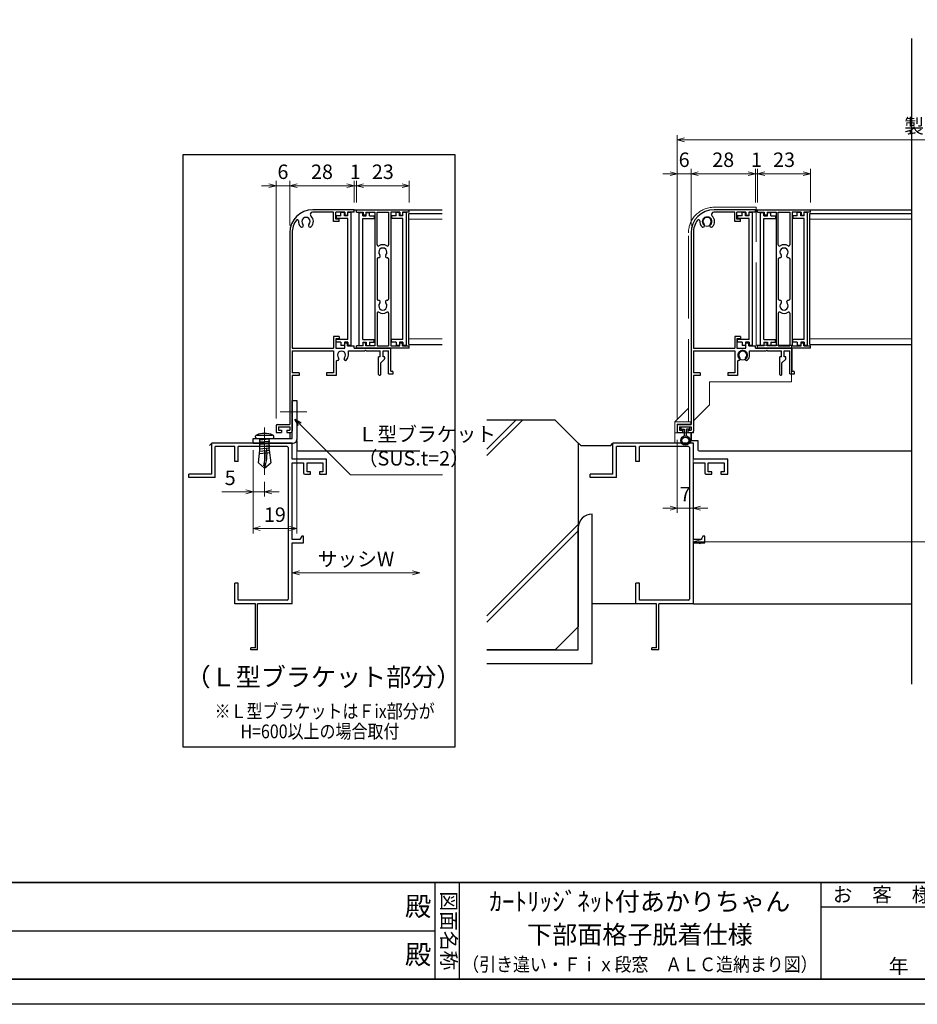
# Model space of a CAD drawing. Units: millimetres. Extents: x -19 to 2385, y 49 to 1758.
# Drawn here: x 1630 to 2021, y 49 to 478 of the extents above; entities that cross this region are included whole.
import ezdxf
from ezdxf.enums import TextEntityAlignment as Align

# ---------------------------------------------------------------- set-up
doc = ezdxf.new("R2010")
doc.units = ezdxf.units.MM
doc.header["$LTSCALE"] = 3
doc.linetypes.add('ACAD_ISO02W100', pattern=[15, 12, -3])
doc.linetypes.add('ACAD_ISO04W100', pattern=[30, 24, -3, 0, -3])
doc.layers.get('0').update_dxf_attribs({"lineweight": 25})
doc.layers.get('Defpoints').update_dxf_attribs({"color": 151, "lineweight": 25})
doc.layers.add('0000躯体', color=253, linetype='Continuous')
doc.layers.add('2', color=7, linetype='Continuous')
for name, color, linetype, lineweight in [('002', 6, 'Continuous', 35), ('003', 2, 'Continuous', 25), ('006', 4, 'ACAD_ISO04W100', 20), ('007', 4, 'ACAD_ISO02W100', 20), ('010', 4, 'Continuous', 20)]:
    doc.layers.add(name, color=color, linetype=linetype, lineweight=lineweight)
doc.styles.add('AT_VECTOR', font='romans.shx', dxfattribs={"bigfont": 'extfont.shx'})
doc.styles.add('DIM', font='romans.shx', dxfattribs={"width": 0.75, "bigfont": 'extfont.shx'})
doc.styles.add('ｺﾞｼｯｸ（横）', font='txt')
doc.styles.add('ｺﾞｼｯｸ（縦）', font='txt')
doc.dimstyles.new('DIM', dxfattribs={"dimtxt": 3, "dimasz": 1.5, "dimexe": 1, "dimexo": 1.5, "dimgap": 1, "dimtad": 1, "dimdsep": 46, "dimtxsty": 'DIM', "dimblk": 'OPEN30', "dimcen": 0, "dimclrd": 4, "dimclre": 4, "dimclrt": 7, "dimadec": 0, "dimazin": 0, "dimtfac": 1, "dimtmove": 0, "dimatfit": 3, "dimldrblk": 'OPEN30', "dimfxl": 0, "dimlwd": 20, "dimlwe": 20, "dimarcsym": 0})

# ---------------------------------------------------------------- blocks, each defined once
blk = doc.blocks.new('ＡＳＤＦＡＳＦＤ')
at = {"layer": '007'}
for p, q in [((616.93, 794.77), (635.33, 794.77)), ((616.93, 734.77), (616.93, 794.77)), ((646.43, 701.27), (646.43, 783.67)), ((601.63, 718.77), (601.63, 734.77)), ((601.63, 734.77), (616.93, 734.77)), ((637.33, 718.77), (601.63, 718.77)), ((637.33, 708.77), (637.33, 718.77)), ((646.43, 715.67), (646.43, 701.27)), ((637.33, 708.77), (644.33, 701.77)), ((652.43, 701.27), (646.43, 707.27)), ((644.33, 701.77), (644.33, 696.57)), ((645.43, 701.27), (652.43, 701.27)), ((645.43, 700.27), (645.43, 701.27)), ((645.43, 700.27), (651.43, 700.27)), ((651.43, 700.27), (651.43, 696.57)), ((652.43, 701.27), (652.43, 692.07)), ((652.43, 696.57), (644.33, 696.57)), ((645.43, 696.57), (645.43, 692.07)), ((645.43, 692.07), (652.43, 692.07))]:
    blk.add_line(p, q, dxfattribs=at)
for centre in [(638.33, 788.57), (622.83, 730.37)]:
    blk.add_circle(centre, 2.1, dxfattribs=at)
blk.add_arc((635.33, 783.67), 11.1, 0, 90, dxfattribs=at)
blk = doc.blocks.new('_Open30')
at = {"color": 0, "linetype": 'ByBlock', "lineweight": -2}
for p, q in [((-1, 0.27), (0, 0)), ((0, 0), (-1, -0.27)), ((0, 0), (-1, 0))]:
    blk.add_line(p, q, dxfattribs=at)
blk = doc.blocks.new('*D101')
at = {"color": 4, "lineweight": 20, "ltscale": 0.2}
for p, q in [((1916.25, 304.22), (1916.25, 427.6)), ((2267.1, 425.5), (1919.4, 425.5)), ((2270.25, 304.22), (2270.25, 427.6))]:
    blk.add_line(p, q, dxfattribs=at)
at = {"layer": 'Defpoints', "color": 0, "ltscale": 0.2}
for p in [(1916.25, 425.5), (1916.25, 301.07), (2270.25, 301.07)]:
    blk.add_point(p, dxfattribs=at)
at = {"color": 4, "lineweight": 20, "ltscale": 0.2, "xscale": 3.15, "yscale": 3.15, "zscale": 3.15, "rotation": 180}
blk.add_blockref('_Open30', (1916.25, 425.5), dxfattribs=at)
at = {"color": 4, "lineweight": 20, "ltscale": 0.2, "xscale": 3.15, "yscale": 3.15, "zscale": 3.15}
blk.add_blockref('_Open30', (2270.25, 425.5), dxfattribs=at)
at = {"color": 7, "ltscale": 0.2, "insert": (2093.25, 430.75), "char_height": 6.3, "attachment_point": 5, "style": 'DIM'}
blk.add_mtext('製品W=サッシW+14=レール内々寸法+14', dxfattribs=at)
blk = doc.blocks.new('*D102')
at = {"color": 4, "lineweight": 20, "ltscale": 0.2}
for p, q in [((1922.25, 388.22), (1922.25, 412.9)), ((1950.25, 398.22), (1950.25, 412.9)), ((1947.1, 410.8), (1925.4, 410.8))]:
    blk.add_line(p, q, dxfattribs=at)
at = {"layer": 'Defpoints', "color": 0, "ltscale": 0.2}
for p in [(1922.25, 410.8), (1950.25, 395.07), (1922.25, 385.07)]:
    blk.add_point(p, dxfattribs=at)
at = {"color": 4, "lineweight": 20, "ltscale": 0.2, "xscale": 3.15, "yscale": 3.15, "zscale": 3.15, "rotation": 180}
blk.add_blockref('_Open30', (1922.25, 410.8), dxfattribs=at)
at = {"color": 4, "lineweight": 20, "ltscale": 0.2, "xscale": 3.15, "yscale": 3.15, "zscale": 3.15}
blk.add_blockref('_Open30', (1950.25, 410.8), dxfattribs=at)
at = {"color": 7, "ltscale": 0.2, "insert": (1936.25, 416.05), "char_height": 6.3, "attachment_point": 5, "style": 'DIM'}
blk.add_mtext('28', dxfattribs=at)
blk = doc.blocks.new('*D105')
at = {"color": 4, "lineweight": 20, "ltscale": 0.2}
for p, q in [((1923.25, 288.82), (1923.25, 248.34)), ((2263.25, 288.82), (2263.25, 248.34)), ((2260.1, 250.44), (1926.4, 250.44))]:
    blk.add_line(p, q, dxfattribs=at)
at = {"layer": 'Defpoints', "color": 0, "ltscale": 0.2}
for p in [(1923.25, 291.97), (2263.25, 291.97), (1923.25, 250.44)]:
    blk.add_point(p, dxfattribs=at)
at = {"color": 4, "lineweight": 20, "ltscale": 0.2, "xscale": 3.15, "yscale": 3.15, "zscale": 3.15, "rotation": 180}
blk.add_blockref('_Open30', (1923.25, 250.44), dxfattribs=at)
at = {"color": 4, "lineweight": 20, "ltscale": 0.2, "xscale": 3.15, "yscale": 3.15, "zscale": 3.15}
blk.add_blockref('_Open30', (2263.25, 250.44), dxfattribs=at)
at = {"color": 7, "ltscale": 0.2, "insert": (2093.25, 255.69), "char_height": 6.3, "attachment_point": 5, "style": 'DIM'}
blk.add_mtext('サッシW', dxfattribs=at)
blk = doc.blocks.new('*D106')
at = {"color": 4, "lineweight": 20, "ltscale": 0.2}
for p, q in [((1916.25, 304.22), (1916.25, 412.9)), ((1922.25, 388.22), (1922.25, 412.9)), ((1913.1, 410.8), (1909.95, 410.8)), ((1922.25, 410.8), (1916.25, 410.8)), ((1925.4, 410.8), (1928.55, 410.8))]:
    blk.add_line(p, q, dxfattribs=at)
at = {"layer": 'Defpoints', "color": 0, "ltscale": 0.2}
for p in [(1916.25, 410.8), (1922.25, 385.07), (1916.25, 301.07)]:
    blk.add_point(p, dxfattribs=at)
at = {"color": 4, "lineweight": 20, "ltscale": 0.2, "xscale": 3.15, "yscale": 3.15, "zscale": 3.15}
blk.add_blockref('_Open30', (1916.25, 410.8), dxfattribs=at)
at = {"color": 4, "lineweight": 20, "ltscale": 0.2, "xscale": 3.15, "yscale": 3.15, "zscale": 3.15, "rotation": 180}
blk.add_blockref('_Open30', (1922.25, 410.8), dxfattribs=at)
at = {"color": 7, "ltscale": 0.2, "insert": (1919.25, 416.05), "char_height": 6.3, "attachment_point": 5, "style": 'DIM'}
blk.add_mtext('6', dxfattribs=at)
blk = doc.blocks.new('*D108')
at = {"color": 4, "lineweight": 20, "ltscale": 0.2}
for p, q in [((1916.25, 294.92), (1916.25, 263.04)), ((1923.25, 288.82), (1923.25, 263.04)), ((1913.1, 265.14), (1909.95, 265.14)), ((1916.25, 265.14), (1923.25, 265.14)), ((1926.4, 265.14), (1929.55, 265.14))]:
    blk.add_line(p, q, dxfattribs=at)
at = {"layer": 'Defpoints', "color": 0, "ltscale": 0.2}
for p in [(1916.25, 298.07), (1923.25, 291.97), (1923.25, 265.14)]:
    blk.add_point(p, dxfattribs=at)
at = {"color": 4, "lineweight": 20, "ltscale": 0.2, "xscale": 3.15, "yscale": 3.15, "zscale": 3.15}
blk.add_blockref('_Open30', (1916.25, 265.14), dxfattribs=at)
at = {"color": 4, "lineweight": 20, "ltscale": 0.2, "xscale": 3.15, "yscale": 3.15, "zscale": 3.15, "rotation": 180}
blk.add_blockref('_Open30', (1923.25, 265.14), dxfattribs=at)
at = {"color": 7, "ltscale": 0.2, "insert": (1919.75, 270.39), "char_height": 6.3, "attachment_point": 5, "style": 'DIM'}
blk.add_mtext('7', dxfattribs=at)
blk = doc.blocks.new('fgh')
at = {"layer": '003'}
for p, q in [((232.63, -130.74), (232.63, -72.84)), ((232.63, -72.84), (234.13, -72.84)), ((234.13, -74.24), (234.13, -72.84)), ((235.63, -74.24), (235.63, -72.84)), ((235.63, -72.84), (237.13, -72.84)), ((237.13, -74.24), (237.13, -72.84)), ((234.13, -74.24), (235.63, -74.24)), ((234.13, -128.14), (234.13, -75.44)), ((234.13, -75.44), (239.13, -75.44)), ((237.13, -74.24), (239.13, -74.24)), ((239.13, -74.24), (239.13, -75.44)), ((234.13, -128.14), (239.13, -128.14)), ((239.13, -129.34), (239.13, -128.14)), ((232.63, -130.74), (234.13, -130.74)), ((234.13, -129.34), (234.13, -130.74)), ((234.13, -129.34), (235.63, -129.34)), ((235.63, -129.34), (235.63, -130.74)), ((235.63, -130.74), (237.13, -130.74)), ((237.13, -129.34), (239.13, -129.34)), ((237.13, -129.34), (237.13, -130.74))]:
    blk.add_line(p, q, dxfattribs=at)
blk = doc.blocks.new('ASDFGFG')
at = {"layer": '003'}
for p, q in [((330.44, -440.15), (321.35, -440.15)), ((339.44, -439.15), (321.44, -439.15)), ((330.44, -444.3), (330.44, -440.15)), ((335.34, -440.15), (331.44, -440.15)), ((331.44, -443.3), (331.44, -440.15)), ((335.34, -440.15), (335.34, -441.45)), ((335.34, -441.45), (336.54, -441.45)), ((336.54, -440.15), (336.54, -441.45)), ((339.44, -440.15), (336.54, -440.15)), ((339.44, -440.15), (339.44, -439.15)), ((332.94, -444.3), (330.44, -444.3)), ((332.94, -443.3), (331.44, -443.3)), ((332.94, -444.3), (332.94, -443.3)), ((311.44, -449.15), (311.44, -532.65)), ((312.44, -449.15), (312.44, -499.45)), ((332.94, -494.4), (330.44, -494.4)), ((330.44, -494.4), (330.44, -499.45)), ((332.94, -495.4), (331.44, -495.4)), ((331.44, -495.4), (331.44, -499.45)), ((332.94, -494.4), (332.94, -495.4)), ((335.34, -497.15), (336.54, -497.15)), ((335.34, -499.45), (335.34, -497.15)), ((336.54, -498.45), (336.54, -497.15)), ((312.44, -499.45), (330.44, -499.45)), ((312.44, -500.65), (312.44, -510.15)), ((312.44, -500.65), (330.44, -500.65)), ((330.44, -500.65), (330.44, -510.15)), ((331.44, -499.45), (335.34, -499.45)), ((336.54, -498.45), (339.44, -498.45)), ((336.94, -500.65), (344.14, -500.65)), ((336.94, -502.45), (336.94, -500.65)), ((339.44, -499.45), (339.44, -498.45)), ((339.44, -499.45), (354.94, -499.45)), ((344.44, -500.35), (344.14, -500.65)), ((344.44, -500.35), (344.74, -500.65)), ((344.74, -500.65), (350.84, -500.65)), ((350.84, -503.15), (350.84, -500.65)), ((352.04, -500.65), (354.44, -500.65)), ((352.04, -503.15), (352.04, -500.65)), ((354.44, -510.65), (354.44, -500.65)), ((355.44, -509.45), (355.44, -499.95)), ((331.64, -505.25), (331.64, -511.35)), ((350.84, -503.15), (350.04, -503.15)), ((350.04, -510.85), (350.04, -503.15)), ((352.65, -504.24), (351.04, -505.85)), ((351.04, -510.85), (351.04, -505.85)), ((315.44, -510.15), (312.44, -510.15)), ((315.44, -510.15), (315.44, -511.35)), ((327.44, -510.15), (327.44, -511.35)), ((330.44, -510.15), (327.44, -510.15)), ((355.44, -509.45), (355.94, -509.45)), ((356.44, -510.65), (356.44, -509.95)), ((315.44, -511.35), (312.44, -511.35)), ((312.44, -511.35), (312.44, -535.65)), ((331.64, -511.35), (327.44, -511.35)), ((350.34, -511.15), (350.74, -511.15)), ((354.44, -510.65), (356.44, -510.65)), ((305.44, -533.15), (305.44, -536.15)), ((305.94, -532.65), (311.44, -532.65)), ((306.44, -533.65), (311.44, -533.65)), ((306.44, -533.65), (306.44, -535.15)), ((306.44, -535.15), (307.79, -535.15)), ((307.79, -535.15), (307.79, -536.15)), ((310.09, -535.15), (311.44, -535.15)), ((310.09, -535.15), (310.09, -536.15)), ((311.44, -533.65), (311.44, -535.15)), ((305.44, -536.15), (307.79, -536.15)), ((310.09, -536.15), (311.94, -536.15))]:
    blk.add_line(p, q, dxfattribs=at)
at = {"layer": '003', "linetype": 'Continuous'}
for p, q in [((352.44, -503.15), (352.04, -503.15)), ((352.74, -504.03), (352.74, -503.45))]:
    blk.add_line(p, q, dxfattribs=at)
at = {"layer": '003'}
for centre, radius, start, end in [((321.44, -449.15), 10, 90, 180), ((321.35, -441.15), 1, 90, 226.8371), ((321.44, -449.15), 9, 142.4564, 180), ((314.7, -443.97), 0.5, 355.724, 142.4564), ((318.44, -444.25), 3.25, 175.724, 223.4917), ((316.61, -445.99), 0.725, 223.4917, 43.4917), ((318.44, -444.25), 1.8, 316.5083, 223.4917), ((320.27, -445.99), 0.725, 136.5083, 316.5083), ((318.44, -444.25), 3.25, 316.5083, 46.8371), ((333.94, -502.45), 1.75, 315.1217, 224.8783), ((354.94, -499.95), 0.5, 0, 90), ((332.14, -505.25), 0.5, 84.0275, 180), ((332.26, -504.13), 0.625, 264.0275, 44.8783), ((335.63, -504.13), 0.625, 135.1217, 315.1217), ((333.94, -502.45), 3, 315.1217, 0), ((352.44, -504.03), 0.3, 315, 0), ((355.94, -509.95), 0.5, 0, 90), ((350.34, -510.85), 0.3, 180, 270), ((350.74, -510.85), 0.3, 270, 0), ((305.94, -533.15), 0.5, 90, 180), ((311.94, -535.65), 0.5, 270, 0)]:
    blk.add_arc(centre, radius, start, end, dxfattribs=at)
at = {"layer": '003', "linetype": 'Continuous'}
blk.add_arc((352.44, -503.45), 0.3, 0, 90, dxfattribs=at)
blk = doc.blocks.new('J7632')
at = {"layer": '003'}
for p, q in [((578.48, 634.45), (601.48, 634.45)), ((578.48, 633.45), (578.48, 634.45)), ((578.48, 633.45), (581.38, 633.45)), ((581.38, 633.45), (581.38, 632.15)), ((582.58, 632.15), (581.38, 632.15)), ((582.58, 633.45), (586.48, 633.45)), ((582.58, 633.45), (582.58, 632.15)), ((586.48, 633.45), (586.48, 575.15)), ((587.48, 633.45), (592.48, 633.45)), ((587.48, 619.17), (587.48, 633.45)), ((592.48, 633.45), (592.48, 619.17)), ((597.38, 633.45), (593.48, 633.45)), ((597.38, 633.45), (593.48, 633.45)), ((593.48, 633.45), (593.48, 575.15)), ((597.38, 633.45), (597.38, 632.15)), ((597.38, 632.15), (598.58, 632.15)), ((601.48, 633.45), (598.58, 633.45)), ((598.58, 633.45), (598.58, 632.15)), ((601.48, 633.45), (601.48, 634.45)), ((587.48, 613.05), (587.48, 595.55)), ((592.48, 613.05), (592.48, 595.55)), ((587.48, 589.43), (587.48, 575.15)), ((592.48, 589.43), (592.48, 575.15)), ((581.38, 575.15), (578.48, 575.15)), ((578.48, 574.15), (578.48, 575.15)), ((581.38, 575.15), (581.38, 576.45)), ((582.58, 576.45), (581.38, 576.45)), ((582.58, 575.15), (582.58, 576.45)), ((586.48, 575.15), (582.58, 575.15)), ((587.48, 575.15), (592.48, 575.15)), ((593.48, 575.15), (597.38, 575.15)), ((593.48, 575.15), (597.38, 575.15)), ((597.38, 575.15), (597.38, 576.45)), ((597.38, 576.45), (598.58, 576.45)), ((598.58, 575.15), (598.58, 576.45)), ((598.58, 575.15), (601.48, 575.15)), ((601.48, 574.15), (601.48, 575.15)), ((601.48, 574.15), (578.48, 574.15))]:
    blk.add_line(p, q, dxfattribs=at)
for centre, radius, start, end in [((587.98, 619.17), 0.5, 180, 302.231), ((589.98, 616), 1.8, 316.5083, 223.4917), ((589.98, 616), 3.25, 57.769, 122.231), ((591.98, 619.17), 0.5, 237.769, 0), ((587.98, 613.05), 0.5, 82.1091, 180), ((588.15, 614.26), 0.725, 262.1091, 43.4917), ((591.81, 614.26), 0.725, 136.5083, 277.8909), ((591.98, 613.05), 0.5, 0, 97.8909), ((587.98, 595.55), 0.5, 180, 277.8909), ((588.15, 594.34), 0.725, 316.5083, 97.8909), ((589.98, 592.6), 1.8, 136.5083, 43.4917), ((591.81, 594.34), 0.725, 82.1091, 223.4917), ((591.98, 595.55), 0.5, 262.1091, 0), ((587.98, 589.43), 0.5, 57.769, 180), ((589.98, 592.6), 3.25, 237.769, 302.231), ((591.98, 589.43), 0.5, 0, 122.231)]:
    blk.add_arc(centre, radius, start, end, dxfattribs=at)
blk = doc.blocks.new('J7633')
at = {"layer": '003'}
for p, q in [((733.25, 569.74), (733.25, 627.64)), ((733.25, 627.64), (734.75, 627.64)), ((734.75, 626.24), (734.75, 627.64)), ((734.75, 626.24), (736.25, 626.24)), ((736.25, 626.24), (736.25, 627.64)), ((736.25, 627.64), (737.75, 627.64)), ((737.75, 626.24), (737.75, 627.64)), ((737.75, 626.24), (739.75, 626.24)), ((739.75, 626.24), (739.75, 625.04)), ((734.75, 572.34), (734.75, 625.04)), ((734.75, 625.04), (739.75, 625.04)), ((734.75, 572.34), (739.75, 572.34)), ((734.75, 571.14), (734.75, 569.74)), ((734.75, 571.14), (736.25, 571.14)), ((736.25, 571.14), (736.25, 569.74)), ((737.75, 571.14), (739.75, 571.14)), ((737.75, 571.14), (737.75, 569.74)), ((739.75, 571.14), (739.75, 572.34)), ((733.25, 569.74), (734.75, 569.74)), ((736.25, 569.74), (737.75, 569.74))]:
    blk.add_line(p, q, dxfattribs=at)
blk = doc.blocks.new('*D115')
at = {"layer": '003', "color": 4, "lineweight": 20, "ltscale": 0.2}
for p, q in [((1951.25, 398.22), (1951.25, 412.9)), ((1974.25, 398.22), (1974.25, 412.9)), ((1954.4, 410.8), (1971.1, 410.8))]:
    blk.add_line(p, q, dxfattribs=at)
at = {"layer": 'Defpoints', "color": 0, "ltscale": 0.2}
for p in [(1974.25, 410.8), (1951.25, 395.07), (1974.25, 395.07)]:
    blk.add_point(p, dxfattribs=at)
at = {"layer": '003', "color": 4, "lineweight": 20, "ltscale": 0.2, "xscale": 3.15, "yscale": 3.15, "zscale": 3.15, "rotation": 180}
blk.add_blockref('_Open30', (1951.25, 410.8), dxfattribs=at)
at = {"layer": '003', "color": 4, "lineweight": 20, "ltscale": 0.2, "xscale": 3.15, "yscale": 3.15, "zscale": 3.15}
blk.add_blockref('_Open30', (1974.25, 410.8), dxfattribs=at)
at = {"layer": '003', "color": 7, "ltscale": 0.2, "insert": (1962.75, 416.05), "char_height": 6.3, "attachment_point": 5, "style": 'DIM'}
blk.add_mtext('23', dxfattribs=at)
blk = doc.blocks.new('*D89')
at = {"layer": '003', "color": 4, "lineweight": 20, "ltscale": 0.2}
for p, q in [((1950.25, 398.22), (1950.25, 412.9)), ((1951.25, 398.22), (1951.25, 412.9)), ((1947.1, 410.8), (1943.95, 410.8)), ((1950.25, 410.8), (1951.25, 410.8)), ((1954.4, 410.8), (1957.55, 410.8))]:
    blk.add_line(p, q, dxfattribs=at)
at = {"layer": 'Defpoints', "color": 0, "ltscale": 0.2}
for p in [(1951.25, 410.8), (1950.25, 395.07), (1951.25, 395.07)]:
    blk.add_point(p, dxfattribs=at)
at = {"layer": '003', "color": 4, "lineweight": 20, "ltscale": 0.2, "xscale": 3.15, "yscale": 3.15, "zscale": 3.15}
blk.add_blockref('_Open30', (1950.25, 410.8), dxfattribs=at)
at = {"layer": '003', "color": 4, "lineweight": 20, "ltscale": 0.2, "xscale": 3.15, "yscale": 3.15, "zscale": 3.15, "rotation": 180}
blk.add_blockref('_Open30', (1951.25, 410.8), dxfattribs=at)
at = {"layer": '003', "color": 7, "ltscale": 0.2, "insert": (1950.75, 416.05), "char_height": 6.3, "attachment_point": 5, "style": 'DIM'}
blk.add_mtext('1', dxfattribs=at)
blk = doc.blocks.new('*D129')
at = {"color": 4, "lineweight": 20, "ltscale": 0.2}
for p, q in [((1747.57, 388.22), (1747.57, 407.66)), ((1775.57, 398.22), (1775.57, 407.66)), ((1772.42, 405.56), (1750.72, 405.56))]:
    blk.add_line(p, q, dxfattribs=at)
at = {"layer": 'Defpoints', "color": 0, "ltscale": 0.2}
for p in [(1747.57, 405.56), (1775.57, 395.07), (1747.57, 385.07)]:
    blk.add_point(p, dxfattribs=at)
at = {"color": 4, "lineweight": 20, "ltscale": 0.2, "xscale": 3.15, "yscale": 3.15, "zscale": 3.15, "rotation": 180}
blk.add_blockref('_Open30', (1747.57, 405.56), dxfattribs=at)
at = {"color": 4, "lineweight": 20, "ltscale": 0.2, "xscale": 3.15, "yscale": 3.15, "zscale": 3.15}
blk.add_blockref('_Open30', (1775.57, 405.56), dxfattribs=at)
at = {"color": 7, "ltscale": 0.2, "insert": (1761.57, 410.81), "char_height": 6.3, "attachment_point": 5, "style": 'DIM'}
blk.add_mtext('28', dxfattribs=at)
blk = doc.blocks.new('*D130')
at = {"layer": '003', "color": 4, "lineweight": 20, "ltscale": 0.2}
for p, q in [((1731.57, 290.32), (1731.57, 270.15)), ((1736.57, 276.53), (1736.57, 270.15)), ((1728.42, 272.25), (1717.92, 272.25)), ((1736.57, 272.25), (1731.57, 272.25)), ((1739.72, 272.25), (1742.87, 272.25))]:
    blk.add_line(p, q, dxfattribs=at)
at = {"layer": 'Defpoints', "color": 0, "ltscale": 0.2}
for p in [(1731.57, 293.47), (1736.57, 279.68), (1731.57, 272.25)]:
    blk.add_point(p, dxfattribs=at)
at = {"layer": '003', "color": 4, "lineweight": 20, "ltscale": 0.2, "xscale": 3.15, "yscale": 3.15, "zscale": 3.15}
blk.add_blockref('_Open30', (1731.57, 272.25), dxfattribs=at)
at = {"layer": '003', "color": 4, "lineweight": 20, "ltscale": 0.2, "xscale": 3.15, "yscale": 3.15, "zscale": 3.15, "rotation": 180}
blk.add_blockref('_Open30', (1736.57, 272.25), dxfattribs=at)
at = {"layer": '003', "color": 7, "ltscale": 0.2, "insert": (1721.6, 277.5), "char_height": 6.3, "attachment_point": 5, "style": 'DIM'}
blk.add_mtext('5', dxfattribs=at)
blk = doc.blocks.new('*D131')
at = {"layer": '003', "color": 4, "lineweight": 20, "ltscale": 0.2}
for p, q in [((1750.57, 291.82), (1750.57, 254.1)), ((1731.57, 290.32), (1731.57, 254.1)), ((1734.72, 256.2), (1747.42, 256.2))]:
    blk.add_line(p, q, dxfattribs=at)
at = {"layer": 'Defpoints', "color": 0, "ltscale": 0.2}
for p in [(1731.57, 293.47), (1750.57, 294.97), (1750.57, 256.2)]:
    blk.add_point(p, dxfattribs=at)
at = {"layer": '003', "color": 4, "lineweight": 20, "ltscale": 0.2, "xscale": 3.15, "yscale": 3.15, "zscale": 3.15, "rotation": 180}
blk.add_blockref('_Open30', (1731.57, 256.2), dxfattribs=at)
at = {"layer": '003', "color": 4, "lineweight": 20, "ltscale": 0.2, "xscale": 3.15, "yscale": 3.15, "zscale": 3.15}
blk.add_blockref('_Open30', (1750.57, 256.2), dxfattribs=at)
at = {"layer": '003', "color": 7, "ltscale": 0.2, "insert": (1741.07, 261.45), "char_height": 6.3, "attachment_point": 5, "style": 'DIM'}
blk.add_mtext('19', dxfattribs=at)
blk = doc.blocks.new('*D132')
at = {"layer": '003', "color": 4, "lineweight": 20, "ltscale": 0.2}
for p, q in [((1741.57, 304.22), (1741.57, 407.66)), ((1747.57, 388.22), (1747.57, 407.66)), ((1738.42, 405.56), (1735.27, 405.56)), ((1747.57, 405.56), (1741.57, 405.56)), ((1750.72, 405.56), (1753.87, 405.56))]:
    blk.add_line(p, q, dxfattribs=at)
at = {"layer": 'Defpoints', "color": 0, "ltscale": 0.2}
for p in [(1741.57, 405.56), (1747.57, 385.07), (1741.57, 301.07)]:
    blk.add_point(p, dxfattribs=at)
at = {"layer": '003', "color": 4, "lineweight": 20, "ltscale": 0.2, "xscale": 3.15, "yscale": 3.15, "zscale": 3.15}
blk.add_blockref('_Open30', (1741.57, 405.56), dxfattribs=at)
at = {"layer": '003', "color": 4, "lineweight": 20, "ltscale": 0.2, "xscale": 3.15, "yscale": 3.15, "zscale": 3.15, "rotation": 180}
blk.add_blockref('_Open30', (1747.57, 405.56), dxfattribs=at)
at = {"layer": '003', "color": 7, "ltscale": 0.2, "insert": (1744.57, 410.81), "char_height": 6.3, "attachment_point": 5, "style": 'DIM'}
blk.add_mtext('6', dxfattribs=at)
blk = doc.blocks.new('*D134')
at = {"layer": '003', "color": 4, "lineweight": 20, "ltscale": 0.2}
for p, q in [((1776.57, 398.22), (1776.57, 407.66)), ((1799.57, 398.22), (1799.57, 407.66)), ((1796.42, 405.56), (1779.72, 405.56))]:
    blk.add_line(p, q, dxfattribs=at)
at = {"layer": 'Defpoints', "color": 0, "ltscale": 0.2}
for p in [(1776.57, 405.56), (1776.57, 395.07), (1799.57, 395.07)]:
    blk.add_point(p, dxfattribs=at)
at = {"layer": '003', "color": 4, "lineweight": 20, "ltscale": 0.2, "xscale": 3.15, "yscale": 3.15, "zscale": 3.15, "rotation": 180}
blk.add_blockref('_Open30', (1776.57, 405.56), dxfattribs=at)
at = {"layer": '003', "color": 4, "lineweight": 20, "ltscale": 0.2, "xscale": 3.15, "yscale": 3.15, "zscale": 3.15}
blk.add_blockref('_Open30', (1799.57, 405.56), dxfattribs=at)
at = {"layer": '003', "color": 7, "ltscale": 0.2, "insert": (1788.07, 410.81), "char_height": 6.3, "attachment_point": 5, "style": 'DIM'}
blk.add_mtext('23', dxfattribs=at)
blk = doc.blocks.new('*D133')
at = {"layer": '003', "color": 4, "lineweight": 20, "ltscale": 0.2}
for p, q in [((1775.57, 398.22), (1775.57, 407.66)), ((1776.57, 398.22), (1776.57, 407.66)), ((1772.42, 405.56), (1769.27, 405.56)), ((1775.57, 405.56), (1776.57, 405.56)), ((1779.72, 405.56), (1782.87, 405.56))]:
    blk.add_line(p, q, dxfattribs=at)
at = {"layer": 'Defpoints', "color": 0, "ltscale": 0.2}
for p in [(1776.57, 405.56), (1775.57, 395.07), (1776.57, 395.07)]:
    blk.add_point(p, dxfattribs=at)
at = {"layer": '003', "color": 4, "lineweight": 20, "ltscale": 0.2, "xscale": 3.15, "yscale": 3.15, "zscale": 3.15}
blk.add_blockref('_Open30', (1775.57, 405.56), dxfattribs=at)
at = {"layer": '003', "color": 4, "lineweight": 20, "ltscale": 0.2, "xscale": 3.15, "yscale": 3.15, "zscale": 3.15, "rotation": 180}
blk.add_blockref('_Open30', (1776.57, 405.56), dxfattribs=at)
at = {"layer": '003', "color": 7, "ltscale": 0.2, "insert": (1776.07, 410.81), "char_height": 6.3, "attachment_point": 5, "style": 'DIM'}
blk.add_mtext('1', dxfattribs=at)

msp = doc.modelspace()

# ---------------------------------------------------------------- linework, layer by layer
at = {"color": 7}
for p, q in [((1748.574, 293.467), (1713.574, 293.467)), ((1748.564, 286.467), (1748.564, 293.467)), ((1923.255, 293.467), (1888.255, 293.467)), ((1923.255, 286.467), (1923.255, 293.467)), ((1746.913, 291.467), (1746.913, 225.467)), ((1921.605, 291.467), (1921.605, 225.467)), ((1763.564, 286.467), (1748.564, 286.467)), ((1748.564, 251.467), (1748.564, 284.817)), ((1748.564, 284.817), (1753.564, 284.817)), ((1753.564, 284.817), (1753.564, 280.467)), ((1755.064, 284.817), (1761.914, 284.817)), ((1755.064, 280.967), (1755.064, 284.817)), ((1761.914, 284.817), (1761.914, 280.967)), ((1763.564, 279.967), (1763.564, 286.467)), ((1938.255, 286.467), (1923.255, 286.467)), ((1923.255, 251.467), (1923.255, 284.817)), ((1923.255, 284.817), (1928.255, 284.817)), ((1928.255, 284.817), (1928.255, 280.467)), ((1929.755, 284.817), (1936.605, 284.817)), ((1929.755, 280.967), (1929.755, 284.817)), ((1936.605, 284.817), (1936.605, 280.967)), ((1938.255, 279.967), (1938.255, 286.467)), ((1754.064, 279.967), (1756.564, 279.967)), ((1756.564, 280.967), (1755.064, 280.967)), ((1756.564, 279.967), (1756.564, 280.967)), ((1760.564, 280.967), (1760.564, 279.967)), ((1761.914, 280.967), (1760.564, 280.967)), ((1760.564, 279.967), (1763.564, 279.967)), ((1928.755, 279.967), (1931.255, 279.967)), ((1931.255, 280.967), (1929.755, 280.967)), ((1931.255, 279.967), (1931.255, 280.967)), ((1935.255, 280.967), (1935.255, 279.967)), ((1936.605, 280.967), (1935.255, 280.967)), ((1935.255, 279.967), (1938.255, 279.967)), ((1752.064, 251.467), (1748.564, 251.467)), ((1748.564, 223.467), (1748.564, 249.967)), ((1748.564, 249.967), (1753.564, 249.967)), ((1752.763, 252.967), (1752.064, 251.755)), ((1752.064, 251.755), (1752.064, 251.467)), ((1753.564, 252.967), (1752.763, 252.967)), ((1753.564, 249.967), (1753.564, 252.967)), ((1926.755, 251.467), (1923.255, 251.467)), ((1923.255, 223.467), (1923.255, 249.967)), ((1923.255, 249.967), (1928.255, 249.967)), ((1927.455, 252.967), (1926.755, 251.755)), ((1926.755, 251.755), (1926.755, 251.467)), ((1928.255, 252.967), (1927.455, 252.967)), ((1928.255, 249.967), (1928.255, 252.967))]:
    msp.add_line(p, q, dxfattribs=at)
for p, q in [((1713.574, 279.967), (1713.574, 293.467)), ((1723.574, 291.967), (1715.074, 291.967)), ((1715.074, 278.467), (1715.074, 291.967)), ((1723.564, 285.467), (1723.564, 291.967)), ((1746.413, 291.967), (1725.064, 291.967)), ((1725.064, 285.467), (1725.064, 291.967)), ((1888.265, 279.967), (1888.265, 293.467)), ((1898.265, 291.967), (1889.765, 291.967)), ((1889.765, 278.467), (1889.765, 291.967)), ((1898.255, 285.467), (1898.255, 291.967)), ((1921.105, 291.967), (1899.755, 291.967)), ((1899.755, 285.467), (1899.755, 291.967)), ((1725.064, 285.467), (1723.564, 285.467)), ((1899.755, 285.467), (1898.255, 285.467)), ((1703.574, 278.467), (1703.574, 279.967)), ((1713.574, 279.967), (1703.574, 279.967)), ((1878.265, 278.467), (1878.265, 279.967)), ((1888.265, 279.967), (1878.265, 279.967)), ((1715.074, 278.467), (1703.574, 278.467)), ((1889.765, 278.467), (1878.265, 278.467)), ((1723.564, 223.467), (1723.564, 232.467)), ((1725.064, 232.467), (1723.564, 232.467)), ((1725.064, 224.967), (1725.064, 232.467)), ((1898.255, 223.467), (1898.255, 232.467)), ((1899.755, 232.467), (1898.255, 232.467)), ((1899.755, 224.967), (1899.755, 232.467)), ((1732.564, 223.467), (1723.564, 223.467)), ((1725.564, 224.967), (1725.064, 224.967)), ((1746.413, 224.967), (1725.564, 224.967)), ((1732.564, 204.277), (1732.564, 223.467)), ((1733.564, 203.467), (1733.564, 223.467)), ((1748.564, 223.467), (1733.564, 223.467)), ((1907.255, 223.467), (1898.255, 223.467)), ((1900.255, 224.967), (1899.755, 224.967)), ((1921.105, 224.967), (1900.255, 224.967)), ((1907.255, 204.277), (1907.255, 223.467)), ((1908.255, 203.467), (1908.255, 223.467)), ((1923.255, 223.467), (1908.255, 223.467)), ((1730.564, 203.467), (1730.564, 204.277)), ((1732.564, 204.277), (1730.564, 204.277)), ((1733.564, 203.467), (1730.564, 203.467)), ((1905.255, 203.467), (1905.255, 204.277)), ((1907.255, 204.277), (1905.255, 204.277)), ((1908.255, 203.467), (1905.255, 203.467)), ((1810.737, 102), (1810.737, 60)), ((1821.237, 102), (1821.237, 60)), ((1978.737, 102), (1978.737, 60)), ((1978.737, 91.5), (2159.337, 91.5)), ((1611.237, 81), (1810.737, 81))]:
    msp.add_line(p, q)
at = {"ltscale": 0.2}
msp.add_line((1923.265, 223.467), (2018.265, 223.467), dxfattribs=at)
at = {"color": 7}
for centre, start, end in [((1746.413, 291.467), 0, 90), ((1921.105, 291.467), 0, 90), ((1754.064, 280.467), 180, 270), ((1928.755, 280.467), 180, 270), ((1746.413, 225.467), 270, 0), ((1921.105, 225.467), 270, 0)]:
    msp.add_arc(centre, 0.5, start, end, dxfattribs=at)
at = {"layer": '0000躯体'}
for p, q in [((1848.838, 303.467), (1833.364, 287.994)), ((1846.018, 303.467), (1833.364, 290.814)), ((1863.149, 303.467), (1833.364, 303.467)), ((1863.149, 303.467), (1873.149, 293.467)), ((1712.574, 292.467), (1713.574, 293.467)), ((1873.149, 293.467), (1873.149, 213.467)), ((1874.265, 292.467), (1873.265, 293.467)), ((1874.265, 292.467), (1887.265, 292.467)), ((1887.265, 292.467), (1888.265, 293.467)), ((1879.149, 197.467), (1879.149, 262.467)), ((1873.149, 258.033), (1833.364, 218.249)), ((1873.149, 255.213), (1833.364, 215.429)), ((1873.149, 203.467), (1873.149, 256.467)), ((1898.265, 223.467), (1879.149, 223.467)), ((1863.149, 203.467), (1873.149, 213.467)), ((1863.149, 203.467), (1833.364, 203.467)), ((1833.364, 203.467), (1873.149, 203.467)), ((1833.364, 197.467), (1879.149, 197.467))]:
    msp.add_line(p, q, dxfattribs=at)
msp.add_arc((1879.149, 256.467), 6, 90, 180, dxfattribs=at)
at = {"layer": '002'}
for p, q in [((1216.737, 102), (2356.737, 102)), ((1216.737, 60), (2356.737, 60))]:
    msp.add_line(p, q, dxfattribs=at)
at = {"layer": '003'}
for p, q in [((1775.574, 395.067), (1813.899, 395.067)), ((1950.255, 395.067), (2018.255, 395.067)), ((1799.324, 393.417), (1813.899, 393.417)), ((1799.324, 336.417), (1799.324, 393.417)), ((1974.005, 393.417), (2018.255, 393.417)), ((1974.005, 336.417), (1974.005, 393.417)), ((1799.324, 336.417), (1813.899, 336.417)), ((1974.005, 336.417), (2018.255, 336.417)), ((1748.574, 295.467), (1748.574, 312.067)), ((1748.574, 312.067), (1750.574, 312.067)), ((1750.574, 312.067), (1750.574, 294.967)), ((1917.755, 300.567), (1917.755, 299.567)), ((1921.755, 299.567), (1921.755, 300.567)), ((1747.574, 298.067), (1747.574, 295.467)), ((1917.755, 299.567), (1919.255, 299.567)), ((1919.255, 299.567), (1919.255, 296.504)), ((1920.255, 296.504), (1920.255, 299.567)), ((1921.755, 299.567), (1920.255, 299.567)), ((1922.255, 298.067), (1922.255, 294.567)), ((1731.574, 293.467), (1731.574, 295.467)), ((1731.574, 295.467), (1748.574, 295.467)), ((1750.574, 294.567), (1750.574, 290.567)), ((1922.255, 294.567), (1925.255, 294.567)), ((1925.255, 294.567), (1925.255, 290.567)), ((1751.074, 290.067), (1804.189, 290.067)), ((1925.755, 290.067), (2018.255, 290.067))]:
    msp.add_line(p, q, dxfattribs=at)
at = {"layer": '003', "ltscale": 0.2}
msp.add_line((1731.574, 293.467), (1749.074, 293.467), dxfattribs=at)
at = {"layer": '003', "color": 4, "lineweight": 20, "ltscale": 0.2}
for p, q in [((1748.574, 246.817), (1748.574, 234.788)), ((1751.724, 236.888), (1801.039, 236.888))]:
    msp.add_line(p, q, dxfattribs=at)
at = {"layer": '003', "ltscale": 0.2}
msp.add_lwpolyline([(1701.182, 419.116), (1819.456, 419.116), (1819.456, 160.953), (1701.182, 160.953)], close=True, dxfattribs=at)
at = {"layer": '003'}
for radius in [2, 1.5]:
    msp.add_circle((1919.755, 294.567), radius, dxfattribs=at)
for centre, radius, start, end in [((1749.074, 294.967), 1.5, 270, 0), ((1751.074, 290.567), 0.5, 180, 270), ((1925.755, 290.567), 0.5, 180, 270)]:
    msp.add_arc(centre, radius, start, end, dxfattribs=at)
at = {"layer": '006'}
for p, q in [((1755.01, 307.067), (1743.437, 307.067)), ((1736.574, 300.293), (1736.574, 279.679))]:
    msp.add_line(p, q, dxfattribs=at)
at = {"layer": '007'}
msp.add_line((1923.255, 310.167), (1923.255, 297.967), dxfattribs=at)
at = {"layer": '010'}
for p, q in [((1799.324, 390.917), (1813.899, 390.917)), ((1974.005, 390.917), (2018.255, 390.917)), ((1799.324, 338.917), (1813.899, 338.917)), ((1974.005, 338.917), (2018.255, 338.917))]:
    msp.add_line(p, q, dxfattribs=at)
at = {"layer": '2', "color": 2, "linetype": 'Continuous'}
for p, q in [((1732.579, 295.967), (1732.579, 296.467)), ((1733.079, 296.967), (1740.079, 296.967)), ((1740.579, 295.967), (1740.579, 296.467)), ((1733.079, 295.467), (1740.079, 295.467)), ((1734.179, 292.917), (1738.869, 293.327)), ((1734.209, 293.927), (1738.869, 294.337)), ((1734.219, 291.927), (1738.869, 292.337)), ((1734.259, 294.927), (1738.869, 295.337)), ((1734.579, 295.467), (1738.579, 295.467)), ((1734.579, 290.397), (1734.579, 295.467)), ((1738.579, 290.397), (1738.579, 295.467)), ((1733.889, 284.797), (1734.579, 290.397)), ((1734.189, 288.907), (1738.869, 289.317)), ((1734.199, 289.907), (1738.869, 290.317)), ((1734.219, 290.917), (1738.869, 291.327)), ((1738.579, 290.397), (1739.329, 284.797)), ((1733.889, 284.797), (1736.579, 282.467)), ((1736.579, 282.467), (1739.329, 284.797))]:
    msp.add_line(p, q, dxfattribs=at)
for centre, radius, start, end in [((1733.079, 296.467), 0.5, 90, 180), ((1733.079, 295.967), 0.5, 180, 270), ((1736.569, 288.157), 9.5, 67.99704, 111.94702), ((1740.079, 296.467), 0.5, 0, 90), ((1740.079, 295.967), 0.5, 270, 0), ((1719.129, 288.517), 17.75, 343.94377, 4.87888), ((1717.339, 288.957), 20.31, 341.35981, 6.33396)]:
    msp.add_arc(centre, radius, start, end, dxfattribs=at)
at = {"layer": 'Defpoints', "ltscale": 0.2}
msp.add_line((2018.255, 469.686), (2018.255, 188.409), dxfattribs=at)
msp.add_lwpolyline([(1210.737, 867), (2362.737, 867), (2362.737, 49), (1210.737, 49)], close=True, dxfattribs=at)

# ---------------------------------------------------------------- block references
at = {"layer": '003'}
for name, p in [('ASDFGFG', (1436.131, 834.22)), ('J7632', (1198.096, -239.385)), ('ASDFGFG', (1610.813, 834.22)), ('J7632', (1372.777, -239.385)), ('J7633', (1044.574, -233.77)), ('J7633', (1219.256, -233.77))]:
    msp.add_blockref(name, p, dxfattribs=at)
at = {"layer": '003', "xscale": -1}
for name, p in [('ＡＳＤＦＡＳＦＤ', (2567.581, -398.607)), ('fgh', (2006.95, 466.708)), ('J7633', (2531.573, -233.77)), ('fgh', (2181.631, 466.708)), ('J7633', (2706.254, -233.77))]:
    msp.add_blockref(name, p, dxfattribs=at)
at = {"layer": '003', "color": 4, "lineweight": 20, "ltscale": 0.2, "xscale": 3.150000000000091, "yscale": 3.149999999999977, "zscale": 3.15, "rotation": 180}
msp.add_blockref('_Open30', (1748.574, 236.888), dxfattribs=at)
at = {"layer": '003', "color": 4, "lineweight": 20, "ltscale": 0.2, "xscale": 3.150000000000091, "yscale": 3.149999999999977, "zscale": 3.15}
msp.add_blockref('_Open30', (1804.189, 236.888), dxfattribs=at)

# ---------------------------------------------------------------- texts
for s, height, style, p in [('（Ｌ型ブラケット部分）', 8, 'AT_VECTOR', (1762.217, 191.57)), ('ｶｰﾄﾘｯｼﾞﾈｯﾄ付あかりちゃん', 8, 'ｺﾞｼｯｸ（横）', (1899.987, 93.765)), ('お\u3000客\u3000様\u3000受\u3000領\u3000印', 6.3, 'ｺﾞｼｯｸ（横）', (2031.237, 96.75)), ('殿', 8.4, 'ｺﾞｼｯｸ（横）', (1803.417, 91.679)), ('下部面格子脱着仕様', 8, 'ｺﾞｼｯｸ（横）', (1899.987, 79.364)), ('殿', 8.4, 'ｺﾞｼｯｸ（横）', (1803.417, 70.679)), ('年\u3000\u3000\u3000月\u3000\u3000\u3000日', 6.3, 'ｺﾞｼｯｸ（横）', (2046.98, 65.604))]:
    msp.add_text(s, height=height, dxfattribs=dict(style=style)).set_placement(p, align=Align.MIDDLE_CENTER)
for s, style, width, p in [('※Ｌ型ブラケットはＦix部分が', 'AT_VECTOR', 0.85, (1762.731, 176.651)), ('H=600以上の場合取付', 'AT_VECTOR', 0.85, (1760.69, 167.875)), ('（引き違い・Ｆｉｘ段窓\u3000ＡＬＣ造納まり図）', 'ｺﾞｼｯｸ（横）', 0.9, (1899.987, 66.378))]:
    msp.add_text(s, height=6, dxfattribs=dict(style=style, width=width)).set_placement(p, align=Align.MIDDLE_CENTER)
at = {"style": 'ｺﾞｼｯｸ（縦）'}
msp.add_text('図面名称', height=6.3, rotation=270, dxfattribs=at).set_placement((1815.987, 81), align=Align.MIDDLE)
at = {"layer": '003', "color": 7, "ltscale": 0.2, "char_height": 6.3, "style": 'DIM'}
for s, insert, attachment_point in [('Ｌ型ブラケット\\P（SUS.t=2）', (1777.156, 281.707), 7), ('サッシW', (1776.381, 242.138), 5)]:
    msp.add_mtext(s, dxfattribs=dict(at, insert=insert, attachment_point=attachment_point))

# ---------------------------------------------------------------- dimensions: what is measured, and where the dimension line sits
at = {"ltscale": 0.2}
for base, p1, p2, text, picture, middle in [((1916.255, 425.497), (2270.255, 301.067), (1916.255, 301.067), '製品W=サッシW+14=レール内々寸法+14', '*D101', (2093.255, 430.747)), ((1923.255, 250.439), (2263.255, 291.967), (1923.255, 291.967), 'サッシW', '*D105', (2093.255, 255.689))]:
    dim = msp.add_linear_dim(base=base, p1=p1, p2=p2, text=text, dimstyle='DIM', override={"dimscale": 2.1, "dimadec": 2, "dimazin": 2, "dimtfill": 1}, dxfattribs=at)
    dim.commit()
    dim.dimension.update_dxf_attribs({"geometry": picture, "text_midpoint": middle})
dim = msp.add_linear_dim(base=(1916.255, 410.797), p1=(1922.255, 385.067), p2=(1916.255, 301.067), dimstyle='DIM', override={"dimscale": 2.1, "dimadec": 2, "dimazin": 2, "dimtfill": 1}, dxfattribs=at)
dim.commit()
dim.dimension.update_dxf_attribs({"geometry": '*D106', "text_midpoint": (1919.255, 410.797), "dimtype": 160})
for base, p1, p2, picture, middle in [((1922.255, 410.797), (1950.255, 395.067), (1922.255, 385.067), '*D102', (1936.255, 416.047)), ((1747.574, 405.557), (1775.574, 395.067), (1747.574, 385.067), '*D129', (1761.574, 410.807))]:
    dim = msp.add_linear_dim(base=base, p1=p1, p2=p2, dimstyle='DIM', override={"dimscale": 2.1, "dimadec": 2, "dimazin": 2, "dimtfill": 1}, dxfattribs=at)
    dim.commit()
    dim.dimension.update_dxf_attribs({"geometry": picture, "text_midpoint": middle})
dim = msp.add_linear_dim(base=(1923.255, 265.139), p1=(1916.255, 298.067), p2=(1923.255, 291.967), angle=180, dimstyle='DIM', override={"dimscale": 2.1, "dimadec": 2, "dimazin": 2, "dimtfill": 1}, dxfattribs=at)
dim.commit()
dim.dimension.update_dxf_attribs({"geometry": '*D108', "text_midpoint": (1919.755, 265.139), "dimtype": 160})
at = {"layer": '003', "ltscale": 0.2}
for base, p1, p2, picture, middle in [((1951.255, 410.797), (1950.255, 395.067), (1951.255, 395.067), '*D89', (1950.755, 410.797)), ((1776.574, 405.557), (1775.574, 395.067), (1776.574, 395.067), '*D133', (1776.074, 405.557))]:
    dim = msp.add_linear_dim(base=base, p1=p1, p2=p2, angle=180, dimstyle='DIM', override={"dimscale": 2.1, "dimadec": 2, "dimazin": 2, "dimtmove": 1, "dimtfill": 1}, dxfattribs=at)
    dim.commit()
    dim.dimension.update_dxf_attribs({"geometry": picture, "text_midpoint": middle, "dimtype": 160})
for base, p1, p2, picture, middle in [((1974.255, 410.797), (1951.255, 395.067), (1974.255, 395.067), '*D115', (1962.755, 416.047)), ((1776.574, 405.557), (1799.574, 395.067), (1776.574, 395.067), '*D134', (1788.074, 410.807)), ((1731.574, 272.254), (1736.574, 279.679), (1731.574, 293.467), '*D130', (1721.599, 277.504)), ((1750.574, 256.199), (1731.574, 293.467), (1750.574, 294.967), '*D131', (1741.074, 261.449))]:
    dim = msp.add_linear_dim(base=base, p1=p1, p2=p2, dimstyle='DIM', override={"dimscale": 2.1, "dimadec": 2, "dimazin": 2, "dimtfill": 1}, dxfattribs=at)
    dim.commit()
    dim.dimension.update_dxf_attribs({"geometry": picture, "text_midpoint": middle})
dim = msp.add_linear_dim(base=(1741.574, 405.557), p1=(1747.574, 385.067), p2=(1741.574, 301.067), dimstyle='DIM', override={"dimscale": 2.1, "dimadec": 2, "dimazin": 2, "dimtfill": 1}, dxfattribs=at)
dim.commit()
dim.dimension.update_dxf_attribs({"geometry": '*D132', "text_midpoint": (1744.574, 405.557), "dimtype": 160})

# ---------------------------------------------------------------- leaders
at = {"layer": '003', "ltscale": 0.2, "annotation_type": 0, "has_hookline": 1, "hookline_direction": 0, "text_width": 36.855}
msp.add_leader([(1749.718, 303.919), (1774.029, 279.607), (1775.056, 279.607)], dimstyle='DIM', override={"dimscale": 2.1, "dimgap": 1, "dimtad": 1, "dimadec": 2, "dimazin": 2, "dimtfill": 1}, dxfattribs=at)

doc.saveas('drawing.dxf')
